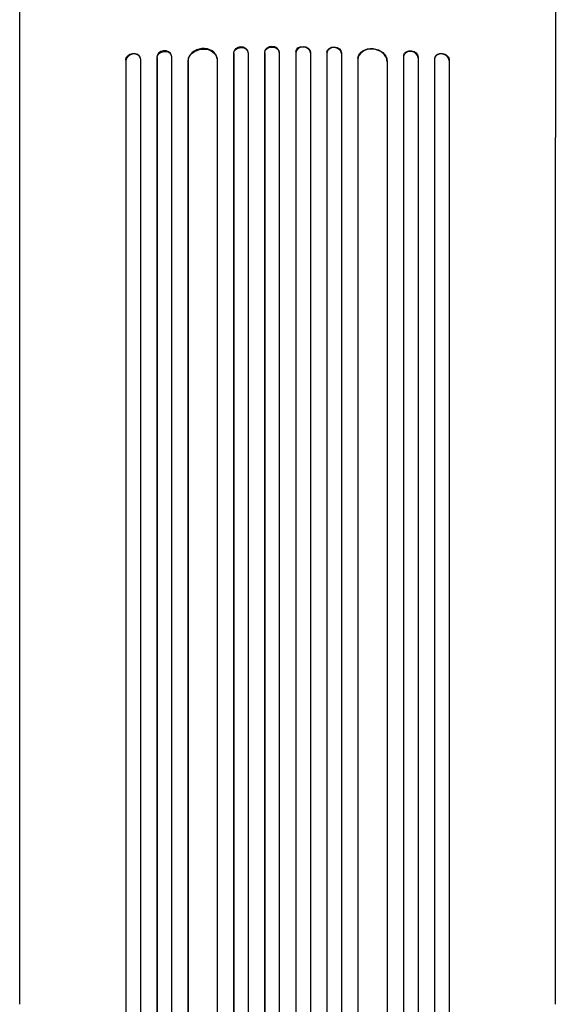
# Model space of a CAD drawing. Units: millimetres. Extents: x -4534 to 3728, y -3937 to 3452.
# Drawn here: x -1741 to -1189, y -1192 to -178 of the extents above; entities that cross this region are included whole.
import ezdxf

# ---------------------------------------------------------------- set-up
doc = ezdxf.new("R2010")
doc.units = ezdxf.units.MM
doc.header["$LTSCALE"] = 20
doc.layers.add('2d', color=230, linetype='Continuous')

msp = doc.modelspace()

# ---------------------------------------------------------------- linework, layer by layer
at = {"layer": '2d'}
for p, q in [((-1520.1, -212.5), (-1520, -213.1)), ((-1520.1, -212.5), (-1520.1, -212.5)), ((-1520.1, -212.5), (-1520, -213.1)), ((-1520.1, -212.5), (-1520.1, -1871.8)), ((-1505.1, -212.4), (-1505.1, -211.8)), ((-1505, -212.6), (-1505, -1871.9)), ((-1488.1, -211.8), (-1488, -212.4)), ((-1488.1, -211.8), (-1488.1, -211.8)), ((-1488.1, -211.8), (-1488, -212.4)), ((-1488.1, -211.8), (-1488.1, -1873.8)), ((-1488, -212.4), (-1488, -212.4)), ((-1488, -212.4), (-1488, -1873.9)), ((-1473, -212.2), (-1473.1, -211.6)), ((-1473, -212.2), (-1473, -1873.9)), ((-1456, -211.6), (-1456, -212.2)), ((-1456, -212.2), (-1456, -1873.9)), ((-1441, -211.8), (-1441, -212.4)), ((-1441, -211.8), (-1441, -212.4)), ((-1441, -211.8), (-1441, -211.8)), ((-1441, -211.8), (-1441, -1873.8)), ((-1441, -212.4), (-1441, -212.4)), ((-1441, -212.4), (-1441, -1873.9)), ((-1424, -211.8), (-1424, -212.4)), ((-1424, -212.6), (-1424, -1871.9)), ((-1409, -212.5), (-1409, -213.1)), ((-1409, -212.5), (-1409, -213.1)), ((-1409, -212.5), (-1409, -212.5)), ((-1409, -212.5), (-1409, -1871.8)), ((-1631.2, -219.5), (-1631, -220.1)), ((-1631.2, -219.5), (-1631.2, -219.5)), ((-1631, -220.1), (-1631.2, -219.5)), ((-1631.2, -219.5), (-1631.2, -1848.1)), ((-1631, -220.1), (-1631, -220.1)), ((-1631, -220.1), (-1631, -1848.2)), ((-1616.2, -217.7), (-1616.3, -217.1)), ((-1616, -218.6), (-1616, -1848.3)), ((-1599.2, -216.8), (-1599, -217.4)), ((-1599.2, -216.8), (-1599.2, -216.8)), ((-1599.2, -216.8), (-1599, -217.4)), ((-1599.2, -216.8), (-1599.2, -1857.7)), ((-1599, -217.4), (-1599, -217.4)), ((-1599, -217.4), (-1599, -1857.7)), ((-1584.1, -215.5), (-1584.2, -214.8)), ((-1584, -216.2), (-1584, -1857.8)), ((-1567.1, -220.6), (-1567.1, -220.6)), ((-1567.1, -220.6), (-1567, -221.2)), ((-1567.1, -220.6), (-1567, -221.2)), ((-1567.1, -220.6), (-1567.1, -1858.9)), ((-1567, -221.2), (-1567, -221.2)), ((-1567, -221.2), (-1567, -1858.9)), ((-1537.1, -218.5), (-1537.2, -217.9)), ((-1537, -219.3), (-1537, -1859.3)), ((-1520, -213.1), (-1520, -213.1)), ((-1520, -213.1), (-1520, -1871.8)), ((-1409, -213.1), (-1409, -213.1)), ((-1409, -213.1), (-1409, -1871.8)), ((-1391.9, -217.9), (-1392, -218.5)), ((-1392, -219.3), (-1392, -1859.3)), ((-1362, -220.6), (-1362, -220.6)), ((-1362, -220.6), (-1362, -221.2)), ((-1362, -220.6), (-1362, -221.2)), ((-1362, -220.6), (-1362, -1858.9)), ((-1362, -221.2), (-1362, -221.2)), ((-1362, -221.2), (-1362, -1858.9)), ((-1344.8, -214.8), (-1345, -215.5)), ((-1345, -216.2), (-1345, -1857.8)), ((-1329.9, -216.8), (-1330, -217.4)), ((-1329.9, -216.8), (-1330, -217.4)), ((-1330, -217.4), (-1330, -217.4)), ((-1330, -217.4), (-1330, -1857.7)), ((-1329.9, -216.8), (-1329.9, -216.8)), ((-1329.9, -216.8), (-1329.9, -1857.7)), ((-1313, -218.6), (-1313, -1848.3)), ((-1312.8, -217.1), (-1312.9, -217.7)), ((-1297.9, -219.5), (-1298, -220.1)), ((-1297.9, -219.5), (-1298, -220.1)), ((-1298, -220.1), (-1298, -220.1)), ((-1298, -220.1), (-1298, -1848.2)), ((-1297.9, -219.5), (-1297.9, -219.5)), ((-1297.9, -219.5), (-1297.9, -1848.1)), ((-1740.5, -1192.1), (-1740.5, -299.5)), ((-1188.5, -1192.1), (-1188.5, -299.5))]:
    msp.add_line(p, q, dxfattribs=at)
at = {"layer": '2d', "extrusion": (0, 0, -1)}
for centre, major_axis, ratio, start_param, end_param in [((-1623.7, -218.9), (-7.37, -1.75), 0.779704, 0.183271, 3.141593), ((-1591.5, -216.9), (-7.42, -1.4), 0.782722, 0.14698, 3.260273), ((-1552, -220.4), (-14.9, -1.9), 0.785504, 0.101657, 3.210146), ((-1512.5, -212.9), (-7.49, -0.53), 0.787257, 0.055897, 3.180192), ((-1480.5, -212.4), (-7.5, -0.18), 0.787927, 0.01865, 3.150264), ((-1448.5, -211.7), (-7.5, 0.18), 0.787927, 0, 3.122943), ((-1416.5, -212.3), (-7.49, 0.53), 0.787257, 0, 3.085696), ((-1377, -219.8), (-14.9, 1.9), 0.785504, 0, 3.039936), ((-1337.4, -216.2), (-7.42, 1.4), 0.782722, 0, 2.994613), ((-1305.4, -218.9), (-7.37, 1.75), 0.779704, 0, 2.958321)]:
    msp.add_ellipse(centre, major_axis=major_axis, ratio=ratio, start_param=start_param, end_param=end_param, dxfattribs=at)
at = {"layer": '2d'}
for centre, major_axis, ratio, start_param, end_param in [((-1591.7, -216.2), (7.42, 1.4), 0.782722, 0, 2.994613), ((-1552.1, -219.8), (14.9, 1.9), 0.785504, 0, 3.039936), ((-1512.6, -212.3), (7.49, 0.53), 0.787257, 0, 3.085696), ((-1480.6, -211.7), (7.5, 0.18), 0.787927, 0, 3.122943), ((-1448.5, -212.4), (7.5, -0.18), 0.787927, 0.01865, 3.150264), ((-1416.5, -212.9), (7.49, -0.53), 0.787257, 0.055897, 3.180192), ((-1377, -220.4), (14.9, -1.9), 0.785504, 0.101657, 3.210146), ((-1337.5, -216.9), (7.42, -1.4), 0.782722, 0.14698, 3.260273), ((-1623.5, -219.5), (7.37, 1.75), 0.779704, -0.151484, 2.958321), ((-1305.5, -219.5), (7.37, -1.75), 0.779704, 0.183271, 3.293077)]:
    msp.add_ellipse(centre, major_axis=major_axis, ratio=ratio, start_param=start_param, end_param=end_param, dxfattribs=at)
for points, knots in [([(-1740.5, -299.5), (-1740.5, -296.9), (-1740.5, -294.2), (-1740.5, -286.7), (-1740.5, -281.7), (-1740.5, -271.7), (-1740.5, -266.5), (-1740.5, -256.2), (-1740.5, -251), (-1740.5, -240.3), (-1740.5, -235), (-1740.5, -224.1), (-1740.5, -218.6), (-1740.5, -207.5), (-1740.5, -201.9), (-1740.5, -190.6), (-1740.5, -184.9), (-1740.5, -173.4), (-1740.5, -167.6), (-1740.5, -156), (-1740.5, -150.1), (-1740.5, -138.3), (-1740.5, -132.4), (-1740.5, -120.5), (-1740.5, -114.5), (-1740.5, -102.5), (-1740.5, -96.5), (-1740.5, -84.4), (-1740.5, -78.4), (-1740.5, -66.3), (-1740.5, -60.2), (-1740.5, -50.7), (-1740.5, -47.4), (-1740.5, -44)], [0, 0, 0, 0, 10.000725, 10.000725, 28.227266, 28.227266, 46.448188, 46.448188, 64.667037, 64.667037, 82.885881, 82.885881, 101.105878, 101.105878, 119.327429, 119.327429, 137.550349, 137.550349, 155.774057, 155.774057, 173.997768, 173.997768, 192.220697, 192.220697, 210.442259, 210.442259, 228.662266, 228.662266, 246.881116, 246.881116, 265.099958, 265.099958, 275.217261, 275.217261, 275.217261, 275.217261]), ([(-1188.5, -44), (-1188.5, -47.3), (-1188.5, -50.7), (-1188.5, -60.1), (-1188.5, -66.1), (-1188.5, -78.3), (-1188.5, -84.3), (-1188.5, -96.4), (-1188.5, -102.4), (-1188.5, -114.4), (-1188.5, -120.4), (-1188.5, -132.3), (-1188.5, -138.2), (-1188.5, -150), (-1188.5, -155.9), (-1188.5, -167.5), (-1188.5, -173.3), (-1188.5, -184.8), (-1188.5, -190.5), (-1188.5, -201.8), (-1188.5, -207.4), (-1188.5, -218.5), (-1188.5, -224), (-1188.5, -234.9), (-1188.5, -240.2), (-1188.5, -250.9), (-1188.5, -256.1), (-1188.5, -266.5), (-1188.5, -271.6), (-1188.5, -281.6), (-1188.5, -286.6), (-1188.5, -294.2), (-1188.5, -296.8), (-1188.5, -299.5)], [0, 0, 0, 0, 10.000725, 10.000725, 28.227266, 28.227266, 46.448188, 46.448188, 64.667037, 64.667037, 82.885881, 82.885881, 101.105878, 101.105878, 119.327429, 119.327429, 137.55035, 137.55035, 155.774057, 155.774057, 173.997768, 173.997768, 192.220697, 192.220697, 210.442259, 210.442259, 228.662267, 228.662267, 246.881116, 246.881116, 265.099958, 265.099958, 275.217261, 275.217261, 275.217261, 275.217261])]:
    msp.add_open_spline(points, degree=3, knots=knots, dxfattribs=at)

doc.saveas('drawing.dxf')
